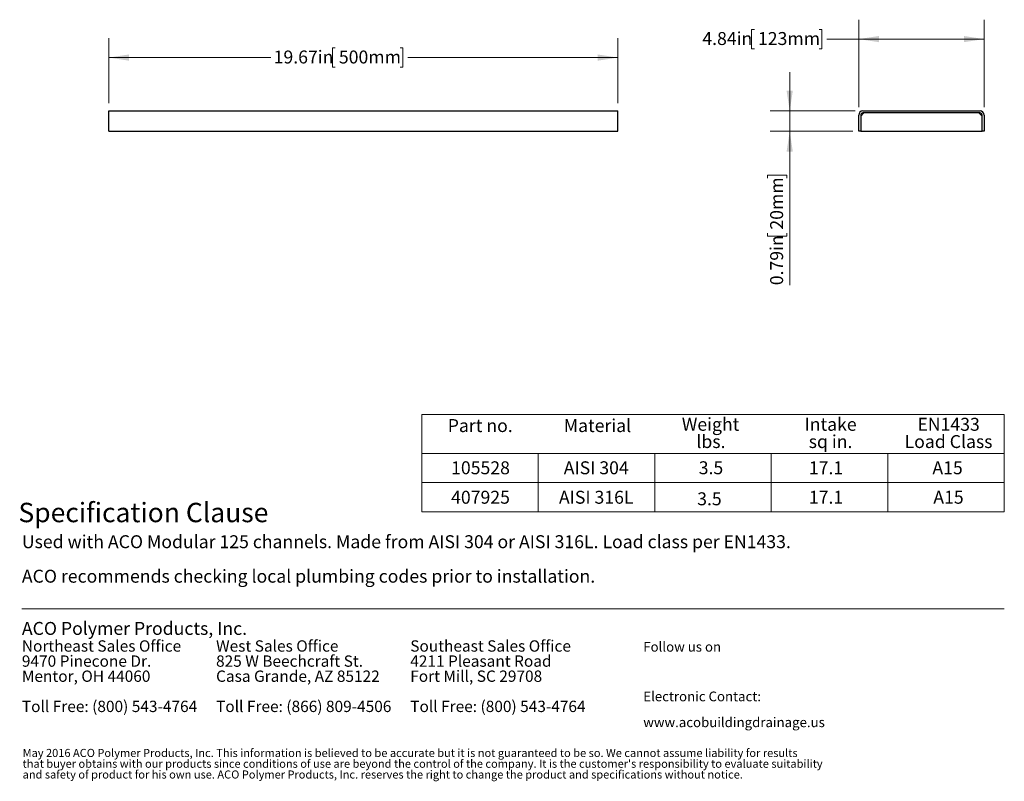
# Model space of a CAD drawing. Units: inches. Extents: x 0.98 to 7.32, y 0.79 to 10.26.
# Drawn here: x 0.99 to 7.32, y 0.79 to 5.69 of the extents above; entities that cross this region are included whole.
import ezdxf

# ---------------------------------------------------------------- set-up
doc = ezdxf.new("R2010")
doc.units = ezdxf.units.IN
doc.header["$MEASUREMENT"] = 0
doc.styles.add('SLDTEXTSTYLE0', font='TXT', dxfattribs={"width": 0.605})
doc.dimstyles.new('SLDDIMSTYLE1', dxfattribs={"dimtxt": 0.080892, "dimasz": 0.13, "dimexe": 0, "dimexo": 0.0625, "dimgap": 0.020223, "dimtad": 2, "dimlfac": 6, "dimrnd": 1e-09, "dimdsep": 46, "dimtxsty": 'SLDTEXTSTYLE0', "dimsah": 1, "dimcen": 0.09, "dimadec": 0, "dimazin": 2, "dimtfac": 1, "dimtmove": 0, "dimatfit": 0, "dimfxl": 0, "dimfrac": 2, "dimtolj": 1, "dimtzin": 12, "dimarcsym": 0})
doc.dimstyles.new('SLDDIMSTYLE2', dxfattribs={"dimtxt": 0.080892, "dimasz": 0.13, "dimexe": 0, "dimexo": 0.0625, "dimgap": 0.020223, "dimtad": 0, "dimtih": 1, "dimtoh": 1, "dimlfac": 6, "dimrnd": 1e-09, "dimzin": 12, "dimdsep": 46, "dimtxsty": 'SLDTEXTSTYLE0', "dimsah": 1, "dimcen": 0.09, "dimadec": 0, "dimazin": 3, "dimtfac": 1, "dimtofl": 0, "dimtmove": 0, "dimatfit": 3, "dimfxl": 0, "dimfrac": 2, "dimtolj": 1, "dimtzin": 12, "dimarcsym": 0})

# ---------------------------------------------------------------- blocks, each defined once
blk = doc.blocks.new('SW_NOTE_0')
at = {"color": 0, "linetype": 'Continuous', "lineweight": 0, "char_height": 0.072917, "attachment_point": 1, "style": 'SLDTEXTSTYLE0'}
for s, insert in [('Northeast Sales Office', (0, 0.094)), ('9470 Pinecone Dr.', (0, -0.0032)), ('Mentor, OH 44060', (0, -0.1004)), ('Toll Free: (800) 543-4764', (0, -0.2949))]:
    blk.add_mtext(s, dxfattribs=dict(at, insert=insert))
blk = doc.blocks.new('SW_NOTE_1')
at = {"color": 0, "linetype": 'Continuous', "lineweight": 0, "char_height": 0.072917, "attachment_point": 1, "style": 'SLDTEXTSTYLE0'}
for s, insert in [('West Sales Office', (0, 0.094)), ('825 W Beechcraft St.', (0, -0.0032)), ('Casa Grande, AZ 85122', (0, -0.1004)), ('Toll Free: (866) 809-4506', (0, -0.2949))]:
    blk.add_mtext(s, dxfattribs=dict(at, insert=insert))
blk = doc.blocks.new('SW_NOTE_2')
at = {"color": 0, "linetype": 'Continuous', "lineweight": 0, "char_height": 0.072917, "attachment_point": 1, "style": 'SLDTEXTSTYLE0'}
for s, insert in [('Southeast Sales Office', (0, 0.094)), ('4211 Pleasant Road', (0, -0.0032)), ('Fort Mill, SC 29708', (0, -0.1004)), ('Toll Free: (800) 543-4764', (0, -0.2949))]:
    blk.add_mtext(s, dxfattribs=dict(at, insert=insert))
blk = doc.blocks.new('SW_NOTE_3')
at = {"color": 0, "linetype": 'Continuous', "lineweight": 0, "char_height": 0.0625, "attachment_point": 1, "style": 'SLDTEXTSTYLE0'}
for s, insert in [('Electronic Contact:', (0, 0.0806)), ('www.acobuildingdrainage.us', (0, -0.0861))]:
    blk.add_mtext(s, dxfattribs=dict(at, insert=insert))
blk = doc.blocks.new('SW_NOTE_4')
at = {"color": 0, "linetype": 'Continuous', "lineweight": 0, "char_height": 0.0520833, "attachment_point": 1, "style": 'SLDTEXTSTYLE0'}
for s, insert in [('May 2016 ACO Polymer Products, Inc. This information is believed to be accurate but it is not guaranteed to be so. We cannot assume liability for results', (0, 0.0671)), ("that buyer obtains with our products since conditions of use are beyond the control of the company. It is the customer's responsibility to evaluate suitability", (0, -0.0023)), ('and safety of product for his own use. ACO Polymer Products, Inc. reserves the right to change the product and specifications without notice.', (0, -0.0717))]:
    blk.add_mtext(s, dxfattribs=dict(at, insert=insert))
blk = doc.blocks.new('SW_NOTE_5')
at = {"color": 0, "linetype": 'Continuous', "lineweight": 0, "char_height": 0.083333, "attachment_point": 1, "style": 'SLDTEXTSTYLE0'}
for s, insert in [('Used with ACO Modular 125 channels. Made from AISI 304 or AISI 316L. Load class per EN1433.', (0, 0.1074)), ('ACO recommends checking local plumbing codes prior to installation.', (0, -0.1148))]:
    blk.add_mtext(s, dxfattribs=dict(at, insert=insert))
blk = doc.blocks.new('SW_NOTE_6')
at = {"color": 0, "linetype": 'Continuous', "lineweight": 0, "char_height": 0.08333, "attachment_point": 2, "style": 'SLDTEXTSTYLE0'}
for s, insert in [('Weight', (0.1836, 0.1074)), ('lbs.', (0.1859, -0.0037))]:
    blk.add_mtext(s, dxfattribs=dict(at, insert=insert))
blk = doc.blocks.new('SW_NOTE_7')
at = {"color": 0, "linetype": 'Continuous', "lineweight": 0, "char_height": 0.08333, "attachment_point": 2, "style": 'SLDTEXTSTYLE0'}
for s, insert in [('Intake', (0.1615, 0.1074)), ('sq in.', (0.1613, -0.0037))]:
    blk.add_mtext(s, dxfattribs=dict(at, insert=insert))
blk = doc.blocks.new('SW_NOTE_8')
at = {"color": 0, "linetype": 'Continuous', "lineweight": 0, "char_height": 0.08333, "attachment_point": 2, "style": 'SLDTEXTSTYLE0'}
for s, insert in [('EN1433', (0.2031, 0.1074)), ('Load Class', (0.2025, -0.0037))]:
    blk.add_mtext(s, dxfattribs=dict(at, insert=insert))
blk = doc.blocks.new('_D_2')
at = {"color": 7, "linetype": 'Continuous', "lineweight": 0}
for p, q in [((1.5592, 5.1557), (1.5592, 5.5744)), ((4.8367, 5.1557), (4.8367, 5.5744)), ((3.0174, 5.5115), (2.9989, 5.5115)), ((2.9989, 5.5115), (2.9989, 5.3872)), ((3.4341, 5.5115), (3.4526, 5.5115)), ((3.4526, 5.5115), (3.4526, 5.3872)), ((1.5592, 5.4494), (2.6023, 5.4494)), ((4.8367, 5.4494), (3.485, 5.4494)), ((2.9989, 5.3872), (3.0174, 5.3872)), ((3.4526, 5.3872), (3.4341, 5.3872))]:
    blk.add_line(p, q, dxfattribs=at)
for points in [[(1.5592, 5.4494), (1.6892, 5.4294), (1.6892, 5.4694)], [(4.8367, 5.4494), (4.7067, 5.4694), (4.7067, 5.4294)]]:
    blk.add_solid(points, dxfattribs=at)
at = {"color": 7, "linetype": 'Continuous', "lineweight": 0, "char_height": 0.08333, "attachment_point": 1, "style": 'SLDTEXTSTYLE0'}
for s, insert in [('19.67in', (2.6208, 5.4947)), ('500mm', (3.0406, 5.4947))]:
    blk.add_mtext(s, dxfattribs=dict(at, insert=insert))
blk = doc.blocks.new('_D_3')
at = {"color": 7, "linetype": 'Continuous', "lineweight": 0}
for p, q in [((6.3868, 5.1295), (6.3868, 5.6934)), ((7.1938, 5.1295), (7.1938, 5.6934)), ((5.715, 5.6305), (5.6965, 5.6305)), ((5.6965, 5.6305), (5.6965, 5.5063)), ((6.1317, 5.6305), (6.1502, 5.6305)), ((6.1502, 5.6305), (6.1502, 5.5063)), ((6.3868, 5.5684), (6.1826, 5.5684)), ((7.1938, 5.5684), (6.3868, 5.5684)), ((5.6965, 5.5063), (5.715, 5.5063)), ((6.1502, 5.5063), (6.1317, 5.5063))]:
    blk.add_line(p, q, dxfattribs=at)
for points in [[(6.3868, 5.5684), (6.5168, 5.5484), (6.5168, 5.5884)], [(7.1938, 5.5684), (7.0638, 5.5884), (7.0638, 5.5484)]]:
    blk.add_solid(points, dxfattribs=at)
at = {"color": 7, "linetype": 'Continuous', "lineweight": 0, "char_height": 0.08333, "attachment_point": 1, "style": 'SLDTEXTSTYLE0'}
for s, insert in [('4.84in', (5.3802, 5.6137)), ('123mm', (5.7382, 5.6137))]:
    blk.add_mtext(s, dxfattribs=dict(at, insert=insert))
blk = doc.blocks.new('_D_4')
at = {"color": 7, "linetype": 'Continuous', "lineweight": 0}
for p, q in [((5.9427, 5.1057), (5.9427, 5.3557)), ((6.363, 5.1057), (5.8177, 5.1057)), ((5.9427, 5.1057), (5.9427, 4.9745)), ((6.3499, 4.9745), (5.8177, 4.9745)), ((5.9427, 4.9745), (5.9427, 3.9835)), ((5.8, 4.6733), (5.8, 4.6918)), ((5.8, 4.6918), (5.9242, 4.6918)), ((5.9242, 4.6918), (5.9242, 4.6733)), ((5.8, 4.3184), (5.8, 4.2998)), ((5.9242, 4.2998), (5.9242, 4.3184)), ((5.8, 4.2998), (5.9242, 4.2998))]:
    blk.add_line(p, q, dxfattribs=at)
for points in [[(5.9427, 5.1057), (5.9627, 5.2357), (5.9227, 5.2357)], [(5.9427, 4.9745), (5.9227, 4.8445), (5.9627, 4.8445)]]:
    blk.add_solid(points, dxfattribs=at)
at = {"color": 7, "linetype": 'Continuous', "lineweight": 0, "char_height": 0.08333, "attachment_point": 1, "rotation": 90, "style": 'SLDTEXTSTYLE0'}
for s, insert in [('20mm', (5.8168, 4.3415)), ('0.79in', (5.8168, 3.9835))]:
    blk.add_mtext(s, dxfattribs=dict(at, insert=insert))

msp = doc.modelspace()

# ---------------------------------------------------------------- linework, layer by layer
at = {"color": 7, "linetype": 'Continuous'}
for p, q in [((1.5592, 5.1057), (4.8367, 5.1057)), ((1.5592, 4.9745), (1.5592, 5.1057)), ((4.8367, 4.9745), (4.8367, 5.1057)), ((6.3868, 4.9745), (6.3868, 5.0795)), ((6.4196, 5.0926), (6.3999, 5.0729)), ((6.3999, 5.0795), (6.3999, 4.9745)), ((6.3999, 5.0729), (6.3999, 4.9745)), ((6.413, 5.1057), (7.1676, 5.1057)), ((7.1676, 5.0926), (6.413, 5.0926)), ((7.1413, 5.0926), (6.4392, 5.0926)), ((7.161, 5.0926), (7.1807, 5.0729)), ((7.1807, 4.9745), (7.1807, 5.0795)), ((7.1807, 4.9745), (7.1807, 5.0729)), ((7.1938, 5.0795), (7.1938, 4.9745)), ((1.5592, 4.9745), (4.8367, 4.9745)), ((6.3999, 4.9745), (6.3868, 4.9745)), ((6.3999, 4.9745), (7.1807, 4.9745)), ((7.1938, 4.9745), (7.1807, 4.9745))]:
    msp.add_line(p, q, dxfattribs=at)
at = {"color": 7, "linetype": 'Continuous', "lineweight": 0}
for p, q in [((3.574, 2.9), (3.574, 3.15)), ((3.574, 3.15), (7.324, 3.15)), ((7.324, 3.15), (7.324, 2.525)), ((3.574, 2.9), (4.324, 2.9)), ((3.574, 2.9), (3.574, 2.525)), ((3.574, 2.9), (6.574, 2.9)), ((4.324, 2.9), (4.324, 2.525)), ((4.324, 2.9), (5.074, 2.9)), ((4.324, 2.9), (4.324, 2.525)), ((5.074, 2.9), (5.074, 2.525)), ((5.074, 2.9), (5.824, 2.9)), ((5.074, 2.9), (5.074, 2.525)), ((5.824, 2.9), (5.824, 2.525)), ((5.824, 2.9), (6.574, 2.9)), ((5.824, 2.9), (5.824, 2.525)), ((6.574, 2.9), (7.324, 2.9)), ((6.574, 2.9), (6.574, 2.525)), ((3.574, 2.7125), (6.574, 2.7125)), ((6.574, 2.7125), (7.324, 2.7125)), ((3.574, 2.525), (4.324, 2.525)), ((4.324, 2.525), (5.074, 2.525)), ((5.074, 2.525), (5.824, 2.525)), ((5.824, 2.525), (6.574, 2.525)), ((6.574, 2.525), (7.324, 2.525)), ((1, 1.9), (7.324, 1.9))]:
    msp.add_line(p, q, dxfattribs=at)
at = {"color": 7, "linetype": 'Continuous'}
for centre, radius, start, end in [((6.413, 5.0795), 0.0262, 90, 180), ((6.413, 5.0795), 0.0131, 90, 180), ((7.1676, 5.0795), 0.0262, 0, 90), ((7.1676, 5.0795), 0.0131, 0, 90)]:
    msp.add_arc(centre, radius, start, end, dxfattribs=at)

# ---------------------------------------------------------------- block references
at = {"color": 7, "linetype": 'Continuous', "lineweight": 0}
for name, p in [('SW_NOTE_6', (5.2496, 3.0222)), ('SW_NOTE_7', (6.0443, 3.0222)), ('SW_NOTE_8', (6.7624, 3.0222)), ('SW_NOTE_5', (1, 2.2662)), ('SW_NOTE_0', (1, 1.6028)), ('SW_NOTE_1', (2.25, 1.6028)), ('SW_NOTE_2', (3.5, 1.6028)), ('SW_NOTE_3', (5, 1.2863)), ('SW_NOTE_4', (1.0048, 0.9306))]:
    msp.add_blockref(name, p, dxfattribs=at)

# ---------------------------------------------------------------- texts
at = {"color": 7, "linetype": 'Continuous', "lineweight": 0, "attachment_point": 1, "style": 'SLDTEXTSTYLE0'}
for s, insert, char_height in [('Part no.', (3.7414, 3.1214), 0.08333), ('Material', (4.4881, 3.1214), 0.08333), ('105528', (3.763, 2.8496), 0.08333), ('AISI 304', (4.4881, 2.8496), 0.08333), ('3.5', (5.357, 2.8496), 0.08333), ('17.1', (6.0659, 2.8496), 0.08333), ('A15', (6.8612, 2.8496), 0.08333), ('407925', (3.763, 2.6598), 0.08333), ('AISI 316L', (4.4572, 2.6598), 0.08333), ('3.5', (5.347, 2.6498), 0.08333), ('17.1', (6.0659, 2.6598), 0.08333), ('A15', (6.8671, 2.6598), 0.08333), ('Specification Clause', (0.9778, 2.5824), 0.125), ('ACO Polymer Products, Inc.', (1, 1.8152), 0.083333), ('Follow us on', (5, 1.6863), 0.0625)]:
    msp.add_mtext(s, dxfattribs=dict(at, insert=insert, char_height=char_height))

# ---------------------------------------------------------------- dimensions: what is measured, and where the dimension line sits
at = {"color": 7, "linetype": 'Continuous', "lineweight": 0}
for base, p1, p2, picture, middle in [((7.1938, 5.5684), (6.3868, 5.0795), (7.1938, 5.0795), '_D_3', (5.7721, 5.5684)), ((4.83673, 5.44936), (1.55917, 5.10575), (4.83673, 5.10575), '_D_2', (3.04365, 5.44936))]:
    dim = msp.add_linear_dim(base=base, p1=p1, p2=p2, dimstyle='SLDDIMSTYLE2', dxfattribs=at)
    dim.commit()
    dim.dimension.update_dxf_attribs({"geometry": picture, "text_midpoint": middle, "dimtype": 160})
dim = msp.add_linear_dim(base=(5.9427, 4.9745), p1=(6.413, 5.1057), p2=(6.3999, 4.9745), angle=90, dimstyle='SLDDIMSTYLE1', dxfattribs=at)
dim.commit()
dim.dimension.update_dxf_attribs({"geometry": '_D_4', "text_midpoint": (5.9427, 4.3446), "dimtype": 160})

doc.saveas('drawing.dxf')
